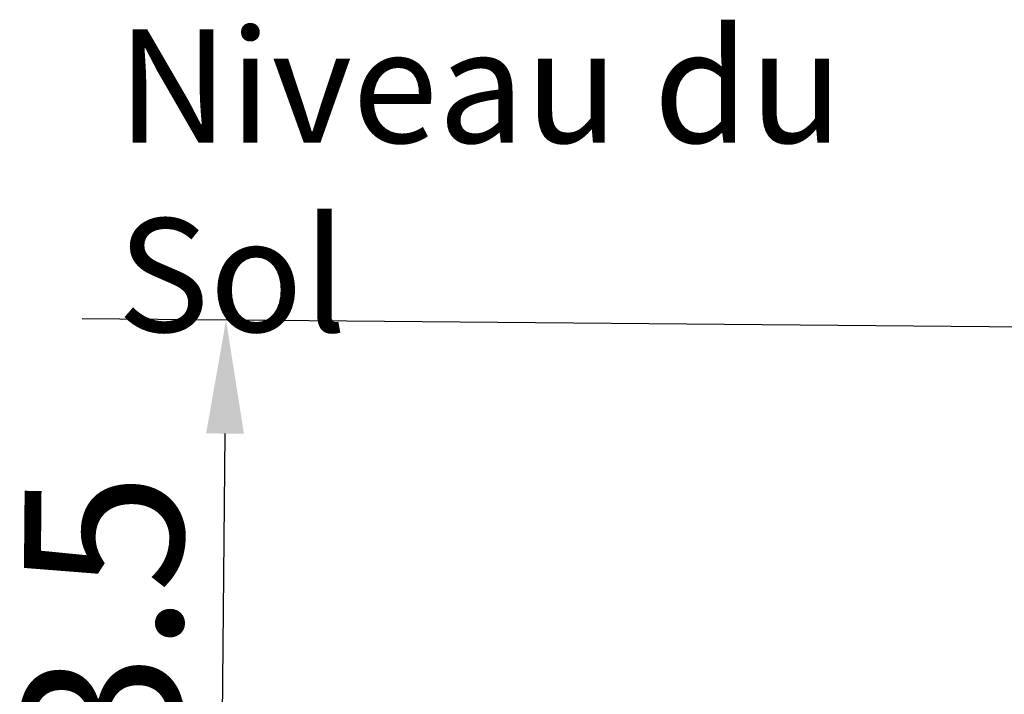
# Model space of a CAD drawing. Units: millimetres. Extents: x 0 to 9900, y 0 to 7000.
# Drawn here: x 1858 to 2582, y 5760 to 6256 of the extents above; entities that cross this region are included whole.
import ezdxf

# ---------------------------------------------------------------- set-up
doc = ezdxf.new("R2010")
doc.units = ezdxf.units.MM
doc.header["$LTSCALE"] = 33.333333
doc.layers.add('Dimension (ISO)', color=7, linetype='Continuous', lineweight=25)
doc.layers.add('Symbol (ISO)', color=7, linetype='Continuous', lineweight=25)
doc.styles.add('Note Text (ISO)', font='tahoma.ttf')
doc.dimstyles.new('Default (ISO)', dxfattribs={"dimscale": 33.333333, "dimtxt": 3.5, "dimasz": 2.5, "dimexe": 3.175, "dimexo": 0, "dimgap": 0.762, "dimtad": 1, "dimdec": 0, "dimlfac": 0.1, "dimrnd": 1e-08, "dimzin": 0, "dimdsep": 46, "dimtxsty": 'Note Text (ISO)', "dimcen": 0.09, "dimdle": 10, "dimclrd": 256, "dimclre": 256, "dimclrt": 256, "dimadec": 0, "dimazin": 0, "dimtfac": 1.001486, "dimtmove": 0, "dimatfit": 3, "dimfxl": 0, "dimtolj": 1, "dimtzin": 0, "dimlwd": -1, "dimlwe": -1, "dimarcsym": 0})

# ---------------------------------------------------------------- blocks, each defined once
blk = doc.blocks.new('*D11')
at = {"layer": 'Defpoints', "color": 0}
for p in [(2009.85, 6034.72), (4203.15, 6015.58), (2338.37, 5481.52)]:
    blk.add_point(p, dxfattribs=at)
at = {"layer": 'Dimension (ISO)'}
for p, q in [((4203.15, 6015.58), (1904.02, 6035.64)), ((2005.78, 5567.76), (2009.13, 5951.39)), ((2338.37, 5481.52), (1899.22, 5485.36))]:
    blk.add_line(p, q, dxfattribs=at)
for points in [[(1995.24, 5951.51), (2023.01, 5951.27), (2009.85, 6034.72)], [(1991.89, 5567.88), (2019.67, 5567.64), (2005.05, 5484.43)]]:
    blk.add_solid(points, dxfattribs=at)
at = {"layer": 'Dimension (ISO)', "insert": (1859.25, 5614.23), "char_height": 116.667, "attachment_point": 1, "rotation": 89.5, "style": 'Note Text (ISO)'}
blk.add_mtext('\\A1;53.5', dxfattribs=at)
blk = doc.blocks.new('7')
at = {"layer": 'Symbol (ISO)', "insert": (1929.81, 6248.39), "char_height": 83.3333, "width": 695.1648, "attachment_point": 1, "style": 'Note Text (ISO)'}
blk.add_mtext('{\\fTahoma|b0|i0;Niveau du Sol}', dxfattribs=at)
at = {"layer": 'Dimension (ISO)'}
dim = blk.add_linear_dim(base=(2009.85, 6034.72), p1=(2338.37, 5481.52), p2=(4203.15, 6015.58), angle=269.5, dimstyle='Default (ISO)', override={"dimgap": 0.762, "dimdec": 1, "dimlfac": 0.097218, "dimtol": 0, "dimlim": 0, "dimtp": 0, "dimtm": 0, "dimtdec": 2, "dimtofl": 0, "dimatfit": 1}, dxfattribs=at)
dim.commit()
dim.dimension.update_dxf_attribs({"geometry": '*D11', "text_midpoint": (2007.45, 5759.58), "dimtype": 128})

msp = doc.modelspace()

# ---------------------------------------------------------------- block references
msp.add_blockref('7', (0, 0))

doc.saveas('drawing.dxf')
